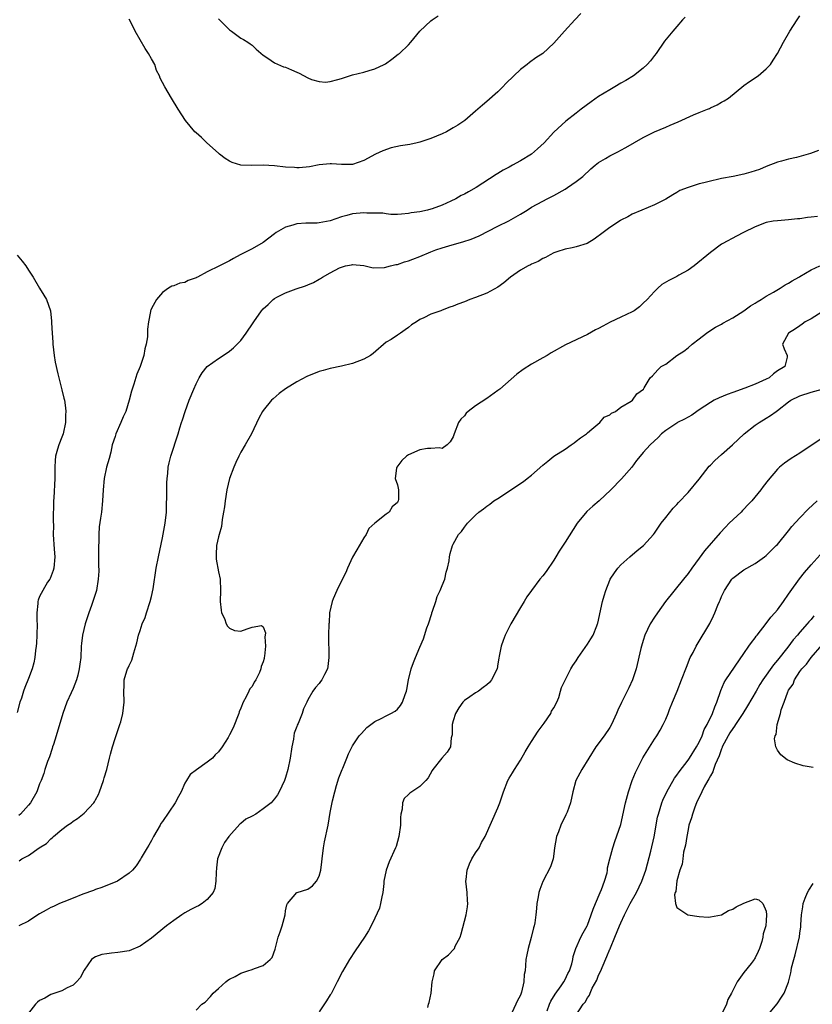
# Model space of a CAD drawing. Units: inches. Extents: x 2517000 to 2520000, y 1554000 to 1557000.
# Drawn here: x 2519333 to 2519475, y 1554977 to 1555153 of the extents above; entities that cross this region are included whole.
import ezdxf

# ---------------------------------------------------------------- set-up
doc = ezdxf.new("R2010")
doc.units = ezdxf.units.IN
doc.header["$MEASUREMENT"] = 0
doc.layers.add('LD25171554_2ft', color=161, linetype='Continuous')

msp = doc.modelspace()

# ---------------------------------------------------------------- linework, layer by layer
at = {"layer": 'LD25171554_2ft'}
for points, elevation in [([(2519452.51, 1555153.49), (2519452.03, 1555153), (2519451, 1555151.78), (2519450.28, 1555151), (2519448.81, 1555149.19), (2519447.29, 1555147), (2519447, 1555146.64), (2519446.31, 1555145.69), (2519445.71, 1555145), (2519445, 1555144.37), (2519443.24, 1555143), (2519441.86, 1555142.14), (2519441, 1555141.65), (2519439.91, 1555141), (2519439, 1555140.5), (2519437, 1555139.3), (2519435.66, 1555138.34), (2519433.89, 1555137), (2519433, 1555136.31), (2519431.11, 1555134.89), (2519429, 1555132.92), (2519427.28, 1555131), (2519426.09, 1555129.91), (2519425.01, 1555129), (2519423, 1555127.81), (2519421.59, 1555127), (2519421, 1555126.67), (2519419.9, 1555126.1), (2519419, 1555125.5), (2519418.68, 1555125.32), (2519415.08, 1555123), (2519413.73, 1555122.27), (2519413, 1555121.85), (2519412.43, 1555121.57), (2519411.46, 1555121), (2519410.58, 1555120.58), (2519409, 1555119.89), (2519407.23, 1555119.23), (2519407, 1555119.16), (2519406.38, 1555119), (2519405, 1555118.7), (2519403.5, 1555118.5), (2519403, 1555118.36), (2519401.76, 1555118.24), (2519401, 1555118.2), (2519399.83, 1555118.17), (2519399, 1555118.29), (2519398.41, 1555118.41), (2519397, 1555118.45), (2519395.54, 1555118.46), (2519395, 1555118.5), (2519393, 1555118.29), (2519391.96, 1555118.04), (2519391, 1555117.76), (2519389, 1555117.09), (2519387, 1555116.69), (2519386.67, 1555116.67), (2519385, 1555116.67), (2519384.63, 1555116.62), (2519383, 1555116.54), (2519382.29, 1555116.29), (2519381, 1555115.91), (2519379.32, 1555115), (2519379, 1555114.73), (2519377, 1555113.18), (2519375, 1555112.06), (2519372.88, 1555111), (2519371.66, 1555110.34), (2519371, 1555109.94), (2519369.2, 1555109), (2519367, 1555107.96), (2519365.26, 1555107), (2519365.08, 1555106.92), (2519365, 1555106.86), (2519363.58, 1555106.42), (2519363, 1555106.06), (2519362.09, 1555105.91), (2519361, 1555105.45), (2519360.64, 1555105.36), (2519360.05, 1555105), (2519359, 1555104.28), (2519357.89, 1555103), (2519357, 1555101.37), (2519356.88, 1555101.12), (2519356.85, 1555101), (2519356.83, 1555100.83), (2519356.46, 1555099), (2519356.3, 1555097.7), (2519356.32, 1555097), (2519356.3, 1555096.3), (2519356.09, 1555095), (2519355.82, 1555094.18), (2519355.64, 1555093), (2519355.01, 1555091.01), (2519354.37, 1555089.63), (2519353.87, 1555087.87), (2519353.41, 1555086.59), (2519353.04, 1555085), (2519352.42, 1555083), (2519351.97, 1555082.03), (2519351.55, 1555081), (2519350.63, 1555079), (2519350.51, 1555078.51), (2519350.01, 1555077), (2519349.72, 1555075.72), (2519349.42, 1555074.58), (2519348.97, 1555073.03), (2519348.55, 1555071), (2519348.37, 1555069), (2519348.27, 1555067), (2519348.05, 1555065), (2519347.9, 1555063.9), (2519347.66, 1555062.34), (2519347.58, 1555061), (2519347.58, 1555059.58), (2519347.54, 1555059), (2519347.52, 1555058.48), (2519347.56, 1555057), (2519347.55, 1555055.56), (2519347.57, 1555054.43), (2519347.48, 1555053), (2519347.16, 1555051), (2519346.54, 1555049), (2519346.3, 1555048.3), (2519345.81, 1555047), (2519345.14, 1555045), (2519344.66, 1555043), (2519344.52, 1555041.48), (2519344.46, 1555041), (2519344.37, 1555039), (2519344.18, 1555037.82), (2519344.1, 1555037), (2519343.82, 1555035.82), (2519343.58, 1555035), (2519343, 1555033.44), (2519342.67, 1555032.67), (2519341.89, 1555031), (2519341.14, 1555029), (2519339.97, 1555025), (2519339.47, 1555023.47), (2519339.33, 1555023), (2519339.27, 1555022.73), (2519338.75, 1555021.25), (2519338.42, 1555020.42), (2519337.96, 1555019), (2519337.74, 1555018.26), (2519337.25, 1555017), (2519337, 1555016.41), (2519336.48, 1555015), (2519335.35, 1555013), (2519335, 1555012.6), (2519333.57, 1555011), (2519333.27, 1555010.73)], 6584), ([(2519333.37, 1555002.63), (2519333.8, 1555003), (2519335, 1555003.59), (2519336.95, 1555005), (2519338.23, 1555005.77), (2519339, 1555006.57), (2519339.25, 1555006.75), (2519339.48, 1555007), (2519341, 1555008.24), (2519341.99, 1555009), (2519342.61, 1555009.39), (2519343, 1555009.74), (2519343.79, 1555010.21), (2519345, 1555011.2), (2519346.68, 1555013), (2519346.82, 1555013.18), (2519347, 1555013.54), (2519347.52, 1555014.48), (2519347.72, 1555015), (2519348.45, 1555017), (2519348.53, 1555017.47), (2519349, 1555019), (2519349.48, 1555021), (2519349.69, 1555021.69), (2519350.02, 1555023), (2519350.53, 1555024.53), (2519350.74, 1555025.26), (2519351, 1555025.95), (2519351.35, 1555027), (2519351.51, 1555027.51), (2519351.9, 1555029), (2519352, 1555030), (2519352.15, 1555031), (2519352.04, 1555033), (2519352.11, 1555033.89), (2519352.13, 1555035), (2519352.62, 1555036.62), (2519352.75, 1555037), (2519352.84, 1555037.16), (2519353, 1555037.57), (2519353.49, 1555038.51), (2519353.86, 1555039.86), (2519354.24, 1555041), (2519354.4, 1555041.6), (2519354.72, 1555043), (2519355, 1555043.8), (2519355.37, 1555045), (2519355.86, 1555046.14), (2519356.14, 1555047), (2519356.79, 1555049), (2519357, 1555049.9), (2519357.29, 1555051.29), (2519357.88, 1555055), (2519358.28, 1555057), (2519359, 1555060.41), (2519359.48, 1555063), (2519359.71, 1555065), (2519359.73, 1555066.27), (2519359.78, 1555067.79), (2519359.76, 1555069), (2519359.76, 1555070.24), (2519359.8, 1555071), (2519359.91, 1555071.91), (2519360, 1555073), (2519360.17, 1555073.83), (2519360.45, 1555075), (2519361.76, 1555079), (2519362.08, 1555080.08), (2519362.37, 1555081), (2519362.54, 1555081.46), (2519363.02, 1555083), (2519363.76, 1555085), (2519364.58, 1555087), (2519365, 1555087.91), (2519365.57, 1555089), (2519366.1, 1555089.9), (2519367, 1555091), (2519369, 1555092.48), (2519370.53, 1555093.47), (2519371, 1555093.75), (2519371.66, 1555094.34), (2519372.36, 1555095), (2519373, 1555095.69), (2519373.97, 1555097), (2519375.2, 1555098.8), (2519375.32, 1555099), (2519376.71, 1555101), (2519377, 1555101.31), (2519377.9, 1555102.1), (2519378.76, 1555103), (2519379, 1555103.19), (2519379.41, 1555103.41), (2519381, 1555104.21), (2519382.9, 1555104.9), (2519384.57, 1555105.43), (2519385, 1555105.64), (2519385.98, 1555106.02), (2519387, 1555106.64), (2519387.25, 1555106.75), (2519387.59, 1555107), (2519389, 1555107.78), (2519390.65, 1555108.65), (2519391, 1555108.81), (2519391.75, 1555109), (2519392.8, 1555109.2), (2519393, 1555109.26), (2519395, 1555109.05), (2519396.67, 1555108.67), (2519398.71, 1555108.71), (2519399.8, 1555109), (2519400.73, 1555109.27), (2519401, 1555109.28), (2519402.25, 1555109.75), (2519403, 1555109.94), (2519403.78, 1555110.22), (2519405, 1555110.7), (2519407, 1555111.54), (2519407.86, 1555111.86), (2519409, 1555112.26), (2519410.78, 1555112.78), (2519412.71, 1555113.29), (2519414.22, 1555113.78), (2519415.62, 1555114.38), (2519419, 1555116.12), (2519420.92, 1555117.08), (2519423, 1555118.27), (2519424.21, 1555119), (2519425, 1555119.5), (2519427, 1555120.58), (2519427.81, 1555121), (2519429, 1555121.58), (2519431, 1555122.73), (2519431.42, 1555123), (2519433, 1555124.08), (2519434.19, 1555125), (2519435.62, 1555126.38), (2519436.36, 1555127), (2519437, 1555127.51), (2519438.21, 1555128.21), (2519439, 1555128.69), (2519440.55, 1555129.45), (2519441, 1555129.69), (2519441.85, 1555130.15), (2519445, 1555131.95), (2519447, 1555132.95), (2519449, 1555133.83), (2519449.83, 1555134.17), (2519451.23, 1555134.77), (2519454, 1555136), (2519455, 1555136.43), (2519456.46, 1555137), (2519456.83, 1555137.17), (2519457, 1555137.26), (2519458.21, 1555137.79), (2519459, 1555138.26), (2519459.49, 1555138.51), (2519460.22, 1555139), (2519463, 1555141.24), (2519464, 1555142), (2519465.55, 1555143), (2519467, 1555144.25), (2519467.74, 1555145), (2519468.24, 1555145.76), (2519469.01, 1555147), (2519470.07, 1555149), (2519471.21, 1555151), (2519472.52, 1555153), (2519473, 1555153.69)], 6586), ([(2519433.84, 1555154.16), (2519432.75, 1555153), (2519430.92, 1555151), (2519429, 1555148.81), (2519427.01, 1555147), (2519425.78, 1555146.22), (2519424.62, 1555145.38), (2519424.2, 1555145), (2519423, 1555144.1), (2519421.84, 1555143), (2519420.4, 1555141.6), (2519419.86, 1555141), (2519419, 1555140.14), (2519417, 1555138.37), (2519416.24, 1555137.76), (2519415, 1555136.66), (2519413.05, 1555135), (2519411.82, 1555134.18), (2519411, 1555133.67), (2519409.82, 1555133), (2519409, 1555132.59), (2519407, 1555131.76), (2519405, 1555131.12), (2519404.53, 1555131), (2519403.26, 1555130.74), (2519401.55, 1555130.45), (2519399.91, 1555130.09), (2519398.4, 1555129.6), (2519397.1, 1555129), (2519395, 1555127.83), (2519393, 1555127.16), (2519391, 1555127.12), (2519389.23, 1555127.23), (2519389, 1555127.26), (2519387, 1555127.1), (2519385.26, 1555126.74), (2519383.44, 1555126.56), (2519383, 1555126.56), (2519382.59, 1555126.59), (2519381, 1555126.65), (2519379, 1555126.9), (2519377, 1555127.03), (2519374.96, 1555126.96), (2519373.01, 1555127.01), (2519371.47, 1555127.47), (2519371, 1555127.71), (2519370.22, 1555128.21), (2519369.18, 1555129), (2519369, 1555129.14), (2519366.9, 1555131), (2519365.94, 1555131.94), (2519365, 1555132.77), (2519364.76, 1555133), (2519363.09, 1555135), (2519361.78, 1555137), (2519360.57, 1555139), (2519360.01, 1555140.01), (2519359.42, 1555141), (2519358.59, 1555142.59), (2519358.43, 1555143), (2519357.94, 1555143.94), (2519357.59, 1555145), (2519357, 1555146.05), (2519356.51, 1555147), (2519355.9, 1555147.9), (2519354.09, 1555151), (2519353.73, 1555151.73), (2519353, 1555153.11)], 6582), ([(2519369, 1555153.18), (2519370.09, 1555152.09), (2519371, 1555151.22), (2519371.32, 1555151), (2519373, 1555149.75), (2519373.46, 1555149.46), (2519374.23, 1555149), (2519374.69, 1555148.7), (2519375, 1555148.45), (2519375.74, 1555147.74), (2519377, 1555146.68), (2519377.85, 1555146.15), (2519379, 1555145.33), (2519380.62, 1555144.62), (2519381, 1555144.53), (2519382.06, 1555144.06), (2519383, 1555143.62), (2519383.45, 1555143.45), (2519385, 1555142.6), (2519385.64, 1555142.36), (2519387, 1555141.95), (2519388.12, 1555141.88), (2519389, 1555141.96), (2519390.36, 1555142.36), (2519391, 1555142.51), (2519391.35, 1555142.65), (2519393, 1555143.19), (2519395, 1555143.67), (2519395.93, 1555143.93), (2519397, 1555144.21), (2519398.64, 1555145), (2519398.87, 1555145.13), (2519400.03, 1555145.97), (2519401.16, 1555146.84), (2519401.36, 1555147), (2519403, 1555148.54), (2519403.41, 1555149), (2519405.05, 1555151), (2519407, 1555152.8), (2519407.25, 1555153), (2519408.31, 1555153.69)], 6580), ([(2519476.34, 1555129.66), (2519474.92, 1555129.08), (2519472.4, 1555128.4), (2519471, 1555128.11), (2519469.75, 1555127.75), (2519469, 1555127.57), (2519467, 1555126.79), (2519465.76, 1555126.24), (2519465, 1555126.01), (2519464.26, 1555125.74), (2519463, 1555125.42), (2519461.1, 1555125), (2519459, 1555124.63), (2519458.49, 1555124.49), (2519457, 1555124.18), (2519455.84, 1555123.84), (2519455, 1555123.67), (2519453, 1555123.03), (2519451.54, 1555122.46), (2519451, 1555122.14), (2519450.26, 1555121.74), (2519449, 1555120.96), (2519447, 1555119.92), (2519444.73, 1555119), (2519443, 1555118.27), (2519442.23, 1555117.77), (2519441, 1555117.18), (2519440.9, 1555117.1), (2519439, 1555115.87), (2519437.79, 1555115), (2519436.22, 1555113.78), (2519434.98, 1555113.02), (2519433, 1555112.39), (2519432.26, 1555112.26), (2519431, 1555112), (2519429.54, 1555111.54), (2519429, 1555111.35), (2519428.35, 1555111), (2519427.51, 1555110.49), (2519427, 1555110.32), (2519426.2, 1555109.8), (2519425, 1555109.3), (2519424.81, 1555109.19), (2519424.42, 1555109), (2519423, 1555108.22), (2519421.24, 1555107), (2519420.04, 1555105.96), (2519419, 1555105.21), (2519417, 1555104.13), (2519415, 1555103.36), (2519413.96, 1555103), (2519413, 1555102.61), (2519411.82, 1555102.18), (2519411, 1555101.82), (2519410.38, 1555101.62), (2519409, 1555101.07), (2519408.76, 1555101), (2519407, 1555100.37), (2519405.72, 1555099.72), (2519405, 1555099.44), (2519404.4, 1555099), (2519403.55, 1555098.45), (2519403, 1555098.02), (2519402.4, 1555097.6), (2519401.59, 1555097), (2519401, 1555096.64), (2519399.87, 1555095.87), (2519399, 1555095.35), (2519396.65, 1555093.35), (2519396.19, 1555093), (2519395, 1555092.34), (2519393, 1555091.57), (2519391, 1555091.1), (2519389, 1555090.68), (2519387.71, 1555090.29), (2519387, 1555090.1), (2519384.78, 1555089.22), (2519383, 1555088.3), (2519381, 1555087.03), (2519379.83, 1555086.17), (2519378.76, 1555085.24), (2519378.5, 1555085), (2519377, 1555083.18), (2519376.88, 1555083), (2519376.23, 1555081.77), (2519374.9, 1555079), (2519373.77, 1555077), (2519373, 1555075.71), (2519372.65, 1555075), (2519372.12, 1555073.88), (2519371.74, 1555073), (2519371, 1555071.01), (2519370.52, 1555069), (2519370.19, 1555067), (2519370.07, 1555065.93), (2519369.92, 1555065), (2519369.67, 1555063.67), (2519369.56, 1555062.44), (2519369.12, 1555061), (2519369, 1555060.58), (2519368.65, 1555059), (2519368.6, 1555057.4), (2519368.56, 1555057), (2519368.59, 1555056.59), (2519369, 1555054.33), (2519369.29, 1555053), (2519369.37, 1555051), (2519369.33, 1555049), (2519369.46, 1555047.46), (2519369.55, 1555047), (2519370.05, 1555045.95), (2519370.39, 1555045), (2519370.61, 1555044.61), (2519371, 1555044.24), (2519371.85, 1555043.85), (2519373, 1555043.71), (2519374.13, 1555044.13), (2519375, 1555044.41), (2519376.71, 1555044.71), (2519377, 1555044.51), (2519377.39, 1555043.39), (2519377.36, 1555043), (2519377.32, 1555042.68), (2519377.4, 1555041), (2519377.24, 1555039.24), (2519377.2, 1555039), (2519377.15, 1555038.85), (2519377, 1555038.22), (2519376.62, 1555037.38), (2519376.59, 1555037), (2519376.32, 1555036.32), (2519375.66, 1555035), (2519375.41, 1555034.59), (2519375, 1555033.81), (2519374.6, 1555033.4), (2519374.44, 1555033), (2519373.96, 1555031.96), (2519373.4, 1555031), (2519373, 1555029.95), (2519372.69, 1555029.31), (2519372.63, 1555029), (2519372.42, 1555028.42), (2519371.85, 1555027), (2519371.6, 1555026.4), (2519371, 1555025.18), (2519370.92, 1555025.08), (2519370.72, 1555024.72), (2519369.63, 1555023), (2519369, 1555022.13), (2519368.41, 1555021.59), (2519367.91, 1555021), (2519367, 1555020.27), (2519365.06, 1555018.94), (2519363.93, 1555018.07), (2519363.25, 1555017), (2519363, 1555016.53), (2519362.3, 1555015), (2519361.82, 1555014.18), (2519361.25, 1555013), (2519359, 1555009.7), (2519358.7, 1555009.3), (2519358.54, 1555009), (2519357.35, 1555007), (2519357, 1555006.3), (2519356.54, 1555005.46), (2519356.25, 1555005), (2519355.19, 1555003.19), (2519355.06, 1555002.94), (2519354.26, 1555001.74), (2519353.59, 1555001), (2519353, 1555000.43), (2519350.95, 1554999), (2519348.14, 1554997.86), (2519347, 1554997.55), (2519346.63, 1554997.37), (2519344.72, 1554996.72), (2519343, 1554996), (2519341.34, 1554995.34), (2519340.55, 1554995), (2519339.51, 1554994.49), (2519339, 1554994.29), (2519338.18, 1554993.82), (2519337, 1554993.2), (2519336.67, 1554993), (2519335, 1554991.89), (2519333.31, 1554991)], 6588), ([(2519476.14, 1555117.86), (2519475, 1555117.71), (2519474.35, 1555117.65), (2519473, 1555117.42), (2519472.6, 1555117.4), (2519471, 1555117.22), (2519469, 1555117.09), (2519468.25, 1555117), (2519467, 1555116.78), (2519465, 1555116.01), (2519462.95, 1555115), (2519461.69, 1555114.31), (2519459.22, 1555113), (2519459, 1555112.87), (2519457, 1555111.43), (2519454.08, 1555109), (2519453, 1555108.26), (2519451.36, 1555107.36), (2519451, 1555107.14), (2519449.58, 1555106.42), (2519448.34, 1555105.66), (2519447.57, 1555105), (2519447, 1555104.44), (2519445.68, 1555103), (2519445, 1555102.32), (2519444.32, 1555101.68), (2519443.35, 1555101), (2519443, 1555100.79), (2519441, 1555099.82), (2519439.08, 1555098.92), (2519437.74, 1555098.26), (2519437, 1555097.83), (2519436.45, 1555097.55), (2519435, 1555096.77), (2519431.09, 1555094.91), (2519428.54, 1555093.46), (2519427.79, 1555093), (2519427, 1555092.55), (2519425, 1555091.42), (2519423.51, 1555090.49), (2519422.35, 1555089.65), (2519419.35, 1555087), (2519419, 1555086.72), (2519417, 1555085.29), (2519415, 1555083.97), (2519413.65, 1555083), (2519413.32, 1555082.68), (2519413, 1555082.21), (2519412.38, 1555081.62), (2519411.93, 1555081), (2519411.14, 1555079), (2519411, 1555078.46), (2519410.46, 1555077.54), (2519409.9, 1555077), (2519409, 1555076.38), (2519408.49, 1555076.49), (2519407, 1555076.38), (2519406.38, 1555076.38), (2519405, 1555076.11), (2519403, 1555075.25), (2519402.62, 1555075), (2519401.81, 1555074.19), (2519400.9, 1555073), (2519400.86, 1555072.86), (2519400.6, 1555071), (2519401, 1555069.84), (2519401.19, 1555069), (2519401.23, 1555067.23), (2519401.17, 1555067), (2519401.09, 1555066.91), (2519401, 1555066.73), (2519400.05, 1555065.95), (2519399.56, 1555065), (2519399, 1555064.6), (2519397, 1555063.01), (2519395.91, 1555062.09), (2519395.41, 1555061), (2519395, 1555060.41), (2519393.74, 1555058.26), (2519393, 1555056.96), (2519392.1, 1555055), (2519391.81, 1555054.19), (2519391, 1555052.68), (2519390.19, 1555051), (2519389.51, 1555049.51), (2519389.31, 1555049), (2519388.87, 1555047), (2519388.78, 1555045.22), (2519388.72, 1555045), (2519388.67, 1555043), (2519388.68, 1555041.32), (2519388.73, 1555040.73), (2519388.76, 1555039), (2519388.59, 1555037.41), (2519388.5, 1555037), (2519387.95, 1555035.95), (2519387.5, 1555035), (2519387.26, 1555034.73), (2519387, 1555034.34), (2519386.36, 1555033.64), (2519385.89, 1555033), (2519385, 1555031.44), (2519384.81, 1555031), (2519384.18, 1555029.82), (2519383.96, 1555029), (2519383.23, 1555027.23), (2519383.08, 1555026.92), (2519383, 1555026.68), (2519382.55, 1555025.45), (2519382.46, 1555025), (2519382.4, 1555024.4), (2519382.12, 1555023), (2519381.83, 1555021), (2519381.42, 1555019), (2519381, 1555017.53), (2519380.81, 1555017), (2519379.84, 1555015), (2519379.53, 1555014.47), (2519379, 1555013.73), (2519378.4, 1555013), (2519377, 1555011.93), (2519375.66, 1555011), (2519375, 1555010.64), (2519373.89, 1555010.11), (2519373, 1555009.32), (2519372.79, 1555009.21), (2519370.85, 1555007), (2519370.1, 1555005.9), (2519369.61, 1555005), (2519368.85, 1555003), (2519368.62, 1555001.38), (2519368.56, 1555000.56), (2519368.51, 1554999), (2519368.32, 1554997.68), (2519368.04, 1554997), (2519367, 1554995.73), (2519366.08, 1554995), (2519365.4, 1554994.6), (2519365, 1554994.42), (2519364.06, 1554993.94), (2519363, 1554993.34), (2519362.47, 1554993), (2519361, 1554991.96), (2519359.7, 1554991), (2519357, 1554988.85), (2519355, 1554987.41), (2519353, 1554986.58), (2519351, 1554986.25), (2519349.84, 1554986.16), (2519349, 1554986.04), (2519348.12, 1554985.88), (2519347, 1554985.48), (2519346.68, 1554985.32), (2519346.31, 1554985), (2519345, 1554983.1), (2519344.28, 1554981.72), (2519343.62, 1554981), (2519343, 1554980.42), (2519341.96, 1554979.96), (2519341, 1554979.41), (2519339.75, 1554979), (2519339.21, 1554978.79), (2519339, 1554978.76), (2519337.91, 1554978.09), (2519337, 1554977.67), (2519336.64, 1554977.36), (2519336.28, 1554977), (2519335, 1554975.44)], 6590), ([(2519333, 1555110.91), (2519333.87, 1555109.87), (2519334.55, 1555109), (2519335, 1555108.25), (2519335.83, 1555107), (2519337, 1555105.03), (2519337.77, 1555103.77), (2519338.22, 1555103), (2519338.95, 1555100.95), (2519339.15, 1555099.15), (2519339.15, 1555098.85), (2519339.23, 1555097), (2519339.35, 1555095.35), (2519339.36, 1555095), (2519339.63, 1555093), (2519339.81, 1555091.81), (2519340.28, 1555089.72), (2519340.42, 1555089), (2519341, 1555086.86), (2519341.35, 1555085.35), (2519341.43, 1555085), (2519341.63, 1555083.63), (2519341.7, 1555083), (2519341.64, 1555082.36), (2519341.61, 1555081), (2519341.19, 1555079), (2519341, 1555078.41), (2519340.44, 1555077), (2519340.22, 1555076.22), (2519339.85, 1555075), (2519339.76, 1555074.24), (2519339.71, 1555073), (2519339.73, 1555071.73), (2519339.72, 1555071), (2519339.53, 1555067.53), (2519339.49, 1555067), (2519339.44, 1555063.44), (2519339.46, 1555062.54), (2519339.43, 1555061), (2519339.62, 1555058.38), (2519339.74, 1555057), (2519339.55, 1555055), (2519339.42, 1555054.58), (2519338.87, 1555053.13), (2519338.81, 1555053), (2519338.44, 1555052.44), (2519337.56, 1555051), (2519337, 1555049.92), (2519336.73, 1555049.27), (2519336.66, 1555049), (2519336.67, 1555048.67), (2519336.5, 1555047), (2519336.52, 1555045.48), (2519336.54, 1555045), (2519336.5, 1555043), (2519336.42, 1555041.58), (2519336.36, 1555041), (2519336.25, 1555040.25), (2519336.12, 1555039), (2519335.95, 1555038.05), (2519335.66, 1555037), (2519335, 1555035.25), (2519334.35, 1555033.65), (2519334.12, 1555033), (2519333.74, 1555031.74), (2519333.49, 1555031), (2519333, 1555029.17)], 6582), ([(2519365, 1554975.93), (2519366.04, 1554977), (2519366.6, 1554977.4), (2519367.59, 1554978.41), (2519368.02, 1554979), (2519369, 1554979.83), (2519370.29, 1554981), (2519370.7, 1554981.3), (2519371, 1554981.49), (2519372.01, 1554981.99), (2519373, 1554982.55), (2519374.28, 1554983), (2519375, 1554983.23), (2519375.43, 1554983.43), (2519377, 1554983.95), (2519378.26, 1554985), (2519378.63, 1554985.37), (2519379.12, 1554986.88), (2519379.69, 1554989), (2519380.04, 1554989.96), (2519380.39, 1554991), (2519380.9, 1554993), (2519381, 1554993.74), (2519381.22, 1554994.78), (2519381.32, 1554995), (2519383, 1554996.96), (2519383.08, 1554997), (2519385, 1554997.6), (2519385.82, 1554998.18), (2519386.54, 1554999), (2519387, 1554999.89), (2519387.29, 1555001), (2519387.51, 1555002.49), (2519387.54, 1555003), (2519387.78, 1555005), (2519387.96, 1555006.04), (2519388.6, 1555009), (2519389, 1555011.31), (2519389.39, 1555013.39), (2519389.79, 1555015), (2519390.1, 1555016.1), (2519390.53, 1555017.47), (2519391.12, 1555019), (2519391.23, 1555019.23), (2519391.97, 1555021), (2519392.23, 1555021.77), (2519393, 1555023.21), (2519394.19, 1555025), (2519394.56, 1555025.44), (2519395.54, 1555026.46), (2519396.24, 1555027), (2519397, 1555027.54), (2519398.09, 1555028.09), (2519399, 1555028.57), (2519399.85, 1555029), (2519400.58, 1555029.42), (2519401, 1555029.79), (2519401.57, 1555030.43), (2519401.94, 1555031), (2519402.37, 1555032.37), (2519402.63, 1555033), (2519402.71, 1555033.29), (2519402.98, 1555035), (2519403.49, 1555037), (2519403.89, 1555038.11), (2519404.25, 1555039), (2519405, 1555040.83), (2519405.65, 1555042.35), (2519406.28, 1555044.28), (2519406.55, 1555045), (2519407.14, 1555046.86), (2519407.18, 1555047), (2519407.3, 1555047.3), (2519407.86, 1555049), (2519408.1, 1555049.9), (2519408.68, 1555051), (2519409, 1555051.86), (2519409.49, 1555053), (2519409.76, 1555054.24), (2519410, 1555055), (2519410.29, 1555056.29), (2519410.34, 1555057), (2519410.43, 1555057.57), (2519410.86, 1555059), (2519411, 1555059.28), (2519411.96, 1555061), (2519412.45, 1555061.55), (2519413, 1555062.32), (2519413.53, 1555063), (2519415, 1555064.42), (2519415.55, 1555065), (2519416.42, 1555065.58), (2519417, 1555066.05), (2519417.56, 1555066.44), (2519418.27, 1555067), (2519419, 1555067.44), (2519423.55, 1555070.45), (2519424.21, 1555071), (2519425, 1555071.59), (2519427, 1555073.37), (2519427.92, 1555074.08), (2519429, 1555074.99), (2519431, 1555076.27), (2519432.11, 1555077), (2519432.61, 1555077.39), (2519433, 1555077.65), (2519433.75, 1555078.25), (2519434.82, 1555079), (2519435, 1555079.17), (2519435.8, 1555079.8), (2519437.24, 1555081), (2519438.02, 1555081.98), (2519439, 1555082.4), (2519439.31, 1555082.69), (2519440, 1555083), (2519441, 1555083.75), (2519442.82, 1555084.82), (2519443.09, 1555085), (2519443.85, 1555086.15), (2519445.06, 1555087), (2519445.18, 1555087.18), (2519446.23, 1555089), (2519446.65, 1555089.35), (2519447.6, 1555090.4), (2519448.21, 1555091), (2519449, 1555091.47), (2519450.97, 1555093), (2519452.23, 1555093.77), (2519453, 1555094.39), (2519453.73, 1555095), (2519455, 1555095.94), (2519456.32, 1555097), (2519456.71, 1555097.29), (2519457.94, 1555098.06), (2519459, 1555098.62), (2519459.24, 1555098.76), (2519461, 1555099.7), (2519463, 1555100.95), (2519464.16, 1555101.84), (2519465, 1555102.33), (2519465.39, 1555102.61), (2519466.06, 1555103), (2519467, 1555103.58), (2519468.32, 1555104.32), (2519469.47, 1555105), (2519470.39, 1555105.61), (2519471, 1555105.93), (2519471.65, 1555106.35), (2519472.81, 1555107), (2519473, 1555107.13), (2519475, 1555108.28), (2519476.57, 1555109)], 6592), ([(2519477, 1555100.79), (2519475, 1555099.56), (2519473.98, 1555099), (2519473.42, 1555098.57), (2519473, 1555098.32), (2519472.23, 1555097.77), (2519470.97, 1555097), (2519469.93, 1555095), (2519470.2, 1555094.2), (2519470.74, 1555093), (2519470.71, 1555092.71), (2519470.34, 1555091), (2519469, 1555090.22), (2519468.28, 1555089.72), (2519467.52, 1555089), (2519467, 1555088.73), (2519465, 1555087.87), (2519463.15, 1555087.15), (2519461, 1555086.36), (2519459.98, 1555086.02), (2519458.55, 1555085.45), (2519457.69, 1555085), (2519457, 1555084.6), (2519455, 1555083.28), (2519454.55, 1555083), (2519453.66, 1555082.34), (2519452.39, 1555081.61), (2519451.13, 1555081), (2519451, 1555080.92), (2519449, 1555079.56), (2519448.27, 1555079), (2519447.64, 1555078.36), (2519446.21, 1555077), (2519445, 1555075.66), (2519444.44, 1555075), (2519443.8, 1555074.2), (2519442.93, 1555073), (2519441.08, 1555070.92), (2519439.18, 1555069), (2519437.08, 1555067), (2519435.97, 1555066.03), (2519434.92, 1555065.08), (2519433.14, 1555063), (2519431, 1555059.6), (2519429.97, 1555058.03), (2519429.37, 1555057), (2519429, 1555056.4), (2519427.6, 1555054.4), (2519427, 1555053.58), (2519426.49, 1555053), (2519424.99, 1555051), (2519424.17, 1555049.83), (2519423.69, 1555049), (2519423, 1555047.91), (2519421.33, 1555045), (2519420.3, 1555043), (2519419.94, 1555042.06), (2519419.55, 1555041), (2519419.24, 1555039.24), (2519419.14, 1555038.86), (2519419, 1555037.87), (2519418.83, 1555037), (2519417.84, 1555035), (2519417.46, 1555034.55), (2519417, 1555034.13), (2519416.37, 1555033.63), (2519415.5, 1555033), (2519415, 1555032.7), (2519413.94, 1555031.94), (2519413, 1555031.29), (2519412.73, 1555031), (2519411.97, 1555030.03), (2519411.39, 1555029), (2519411, 1555027.7), (2519410.81, 1555027), (2519410.8, 1555025.2), (2519410.65, 1555024.65), (2519410.5, 1555023), (2519409.9, 1555022.1), (2519408.97, 1555021), (2519407.34, 1555019), (2519407.2, 1555018.8), (2519406.49, 1555017.51), (2519406.07, 1555017), (2519405, 1555015.95), (2519403.56, 1555015), (2519403.24, 1555014.76), (2519403, 1555014.49), (2519402.22, 1555013.78), (2519401.9, 1555013), (2519401.86, 1555011.86), (2519401.65, 1555011), (2519401.59, 1555010.41), (2519401.54, 1555009), (2519401.25, 1555007), (2519400.78, 1555005.22), (2519400.69, 1555005), (2519399.53, 1555002.47), (2519398.99, 1555001), (2519398.6, 1554999), (2519398.58, 1554998.58), (2519398.4, 1554997), (2519398.22, 1554996.22), (2519398.01, 1554995), (2519397.8, 1554994.2), (2519397, 1554992.42), (2519396.31, 1554991), (2519395.86, 1554990.14), (2519395.15, 1554989), (2519393.44, 1554986.56), (2519392.41, 1554985), (2519391.16, 1554982.84), (2519390.24, 1554981), (2519389.14, 1554978.86), (2519389, 1554978.67), (2519388.35, 1554977.65), (2519387, 1554975.65)], 6594), ([(2519406.44, 1554976.44), (2519406.59, 1554977), (2519406.69, 1554977.31), (2519407.03, 1554979), (2519407.25, 1554981), (2519407.57, 1554982.43), (2519407.65, 1554983), (2519408.99, 1554985), (2519410.14, 1554985.86), (2519411.12, 1554986.88), (2519411.2, 1554987), (2519411.37, 1554987.37), (2519412.26, 1554989), (2519412.43, 1554989.57), (2519413.32, 1554993), (2519413.56, 1554994.44), (2519413.6, 1554995), (2519413.55, 1554995.55), (2519413.49, 1554997), (2519413.26, 1554999), (2519413.31, 1554999.31), (2519413.47, 1555001), (2519413.88, 1555002.12), (2519414.35, 1555003), (2519415, 1555004.07), (2519415.62, 1555005), (2519416.08, 1555005.92), (2519416.7, 1555007), (2519419, 1555012.15), (2519419.32, 1555013), (2519419.99, 1555015), (2519420.77, 1555017), (2519421, 1555017.41), (2519421.61, 1555018.39), (2519421.95, 1555019), (2519423, 1555020.65), (2519423.88, 1555022.12), (2519424.4, 1555023), (2519425, 1555023.97), (2519426.19, 1555025.81), (2519427.27, 1555027.27), (2519428.46, 1555029), (2519428.6, 1555029.4), (2519429, 1555030), (2519429.5, 1555031), (2519429.87, 1555031.87), (2519430.19, 1555033), (2519430.34, 1555033.66), (2519431, 1555034.94), (2519432.01, 1555037), (2519432.41, 1555037.59), (2519433, 1555038.43), (2519433.34, 1555039), (2519435, 1555041.37), (2519435.64, 1555042.36), (2519436.01, 1555043), (2519436.68, 1555044.68), (2519436.82, 1555045), (2519436.86, 1555045.14), (2519437.72, 1555049), (2519437.98, 1555050.02), (2519438.29, 1555051), (2519439, 1555052.8), (2519439.09, 1555053), (2519439.85, 1555054.15), (2519440.46, 1555055), (2519441, 1555055.59), (2519442.56, 1555057), (2519443.9, 1555058.1), (2519445.05, 1555059), (2519446.82, 1555061), (2519447, 1555061.24), (2519447.69, 1555062.31), (2519448.21, 1555063), (2519449, 1555064.02), (2519450.33, 1555065.67), (2519451, 1555066.37), (2519451.28, 1555066.72), (2519453, 1555068.48), (2519455, 1555070.86), (2519456.81, 1555073.2), (2519457, 1555073.37), (2519457.8, 1555074.2), (2519459, 1555075.29), (2519460.95, 1555077), (2519463.02, 1555078.98), (2519465, 1555080.54), (2519465.71, 1555081), (2519467, 1555081.77), (2519467.75, 1555082.25), (2519468.76, 1555083), (2519469, 1555083.15), (2519471, 1555084.73), (2519471.37, 1555085), (2519473, 1555085.75), (2519475, 1555086.44), (2519477, 1555087)], 6596), ([(2519477, 1555078.2), (2519473, 1555075.5), (2519471.45, 1555074.55), (2519470.27, 1555073.73), (2519469.34, 1555073), (2519469, 1555072.69), (2519467.31, 1555070.69), (2519466.44, 1555069.56), (2519466.04, 1555069), (2519464.4, 1555067), (2519463.71, 1555066.29), (2519463, 1555065.52), (2519462.73, 1555065.27), (2519462.49, 1555065), (2519460.38, 1555063), (2519459.68, 1555062.32), (2519458.73, 1555061.27), (2519455.95, 1555058.05), (2519455, 1555056.74), (2519453.68, 1555055), (2519453, 1555054.03), (2519452.16, 1555053), (2519448.98, 1555049.02), (2519447.52, 1555047), (2519447, 1555046.22), (2519446.24, 1555045), (2519445.3, 1555043), (2519445, 1555042.06), (2519444.68, 1555041), (2519444.58, 1555040.58), (2519443.71, 1555037), (2519443.08, 1555035), (2519442.42, 1555033.58), (2519441.07, 1555030.93), (2519440.43, 1555029.57), (2519440.21, 1555029), (2519439.31, 1555027), (2519439, 1555026.48), (2519438, 1555025), (2519436.53, 1555023), (2519434.01, 1555019), (2519432.95, 1555017), (2519432.41, 1555015), (2519431.96, 1555013), (2519431.36, 1555011.36), (2519431.21, 1555011), (2519431.13, 1555010.87), (2519430.22, 1555009), (2519429.82, 1555007.82), (2519429.47, 1555007), (2519429.12, 1555005), (2519429, 1555003.89), (2519428.86, 1555003), (2519428.42, 1555001.58), (2519427.04, 1554998.96), (2519426.48, 1554997.52), (2519426.31, 1554997), (2519426.2, 1554996.2), (2519425.98, 1554995), (2519425.87, 1554994.13), (2519425.79, 1554993), (2519425.57, 1554991.57), (2519425.45, 1554991), (2519425.33, 1554990.67), (2519424.92, 1554988.92), (2519424.38, 1554987), (2519424.15, 1554985.85), (2519424.01, 1554985), (2519423.95, 1554983.95), (2519423.84, 1554983), (2519423.69, 1554982.31), (2519423.61, 1554981), (2519423.19, 1554979.19), (2519423, 1554978.65), (2519422.42, 1554977.57), (2519422.19, 1554977), (2519421.48, 1554975.48)], 6598), ([(2519427.83, 1554975.83), (2519428.23, 1554977), (2519428.45, 1554977.55), (2519429.21, 1554978.79), (2519430.31, 1554980.31), (2519430.78, 1554981), (2519431, 1554981.41), (2519431.51, 1554982.49), (2519431.81, 1554983), (2519432.22, 1554984.22), (2519432.41, 1554985), (2519432.48, 1554985.52), (2519432.93, 1554987), (2519433.83, 1554989), (2519434.24, 1554989.76), (2519434.94, 1554991), (2519435, 1554991.14), (2519435.7, 1554993), (2519436, 1554994), (2519436.46, 1554995), (2519437.28, 1554997), (2519437.52, 1554997.52), (2519438.06, 1554999), (2519438.53, 1555000.53), (2519438.61, 1555001), (2519438.61, 1555001.39), (2519439, 1555003), (2519439.52, 1555005), (2519439.92, 1555006.08), (2519441, 1555009.14), (2519441.8, 1555013), (2519442.33, 1555015), (2519443.03, 1555017), (2519443.58, 1555018.42), (2519444.94, 1555021.06), (2519447, 1555024.38), (2519447.43, 1555025), (2519448.01, 1555025.99), (2519448.56, 1555027), (2519449, 1555027.97), (2519449.43, 1555029), (2519449.69, 1555029.69), (2519450.23, 1555031), (2519451.06, 1555033), (2519451.85, 1555035), (2519452.7, 1555037.3), (2519453.41, 1555039), (2519453.89, 1555039.89), (2519454.46, 1555041), (2519454.65, 1555041.35), (2519456.9, 1555045.1), (2519457.57, 1555046.43), (2519457.82, 1555047), (2519458.33, 1555048.33), (2519458.62, 1555049), (2519458.75, 1555049.25), (2519459, 1555049.91), (2519459.35, 1555050.65), (2519459.5, 1555051), (2519460.83, 1555053), (2519461, 1555053.18), (2519463, 1555054.66), (2519465, 1555055.82), (2519466.67, 1555057), (2519467, 1555057.25), (2519467.86, 1555058.14), (2519468.79, 1555059), (2519469, 1555059.21), (2519471, 1555061.64), (2519471.59, 1555062.41), (2519473, 1555063.99), (2519474.49, 1555065.51), (2519476.11, 1555067)], 6600), ([(2519432.94, 1554975), (2519434.23, 1554977), (2519434.59, 1554977.41), (2519435, 1554978.18), (2519435.38, 1554978.62), (2519435.5, 1554979), (2519435.88, 1554979.88), (2519436.66, 1554981.34), (2519437, 1554982.18), (2519437.38, 1554983), (2519437.61, 1554983.61), (2519438.48, 1554985.52), (2519439, 1554986.83), (2519439.06, 1554986.94), (2519439.12, 1554987.12), (2519439.93, 1554989), (2519440.74, 1554991), (2519441, 1554991.58), (2519441.65, 1554993), (2519442.66, 1554995), (2519443.78, 1554997), (2519444.73, 1554999), (2519445.44, 1555001), (2519446.36, 1555004.36), (2519446.93, 1555006.93), (2519447.56, 1555010.44), (2519447.7, 1555011), (2519448.03, 1555012.03), (2519448.29, 1555013), (2519448.48, 1555013.52), (2519449.19, 1555015), (2519450.58, 1555017.42), (2519451, 1555017.96), (2519451.41, 1555018.59), (2519453, 1555020.62), (2519453.27, 1555021), (2519454.54, 1555023), (2519455, 1555023.85), (2519455.51, 1555025), (2519455.9, 1555026.1), (2519456.41, 1555027), (2519457.4, 1555029), (2519457.79, 1555030.21), (2519458.17, 1555031), (2519458.87, 1555033.13), (2519459.48, 1555034.52), (2519459.79, 1555035), (2519463, 1555039.72), (2519463.89, 1555041), (2519464.33, 1555041.67), (2519465, 1555042.52), (2519465.19, 1555042.81), (2519465.36, 1555043), (2519467, 1555045.09), (2519467.8, 1555046.2), (2519468.55, 1555047), (2519469, 1555047.55), (2519470.06, 1555049), (2519471, 1555050.33), (2519471.26, 1555050.74), (2519472.93, 1555053.07), (2519473.82, 1555054.18), (2519475, 1555055.54), (2519476.66, 1555057.34)], 6602), ([(2519475.53, 1555046.47), (2519475, 1555045.81), (2519474.61, 1555045.39), (2519474.31, 1555045), (2519473, 1555043.5), (2519472.58, 1555043), (2519471.83, 1555042.17), (2519470.87, 1555040.87), (2519469, 1555038.52), (2519468.29, 1555037.71), (2519466.39, 1555035), (2519465.85, 1555034.15), (2519465.16, 1555033), (2519463.63, 1555030.37), (2519462.79, 1555029), (2519461.47, 1555027), (2519461.29, 1555026.71), (2519461, 1555026.33), (2519460.47, 1555025.53), (2519460.16, 1555025), (2519459.13, 1555023), (2519459.1, 1555022.9), (2519459, 1555022.68), (2519458.56, 1555021.44), (2519457.86, 1555019.86), (2519457.55, 1555019), (2519457.43, 1555018.57), (2519457, 1555017.86), (2519456.71, 1555017.29), (2519456.52, 1555017), (2519455.89, 1555015.89), (2519455.45, 1555015), (2519455.34, 1555014.66), (2519455, 1555014.03), (2519454.54, 1555013), (2519454.22, 1555012.22), (2519453.79, 1555011), (2519453.65, 1555010.35), (2519453.16, 1555009), (2519453, 1555008.27), (2519452.77, 1555007), (2519452.57, 1555005.43), (2519452.21, 1555004.21), (2519452.05, 1555003), (2519451.97, 1555002.03), (2519451.56, 1555001), (2519451, 1554999.05), (2519450.81, 1554997.19), (2519450.72, 1554997), (2519450.6, 1554996.6), (2519450.73, 1554995), (2519451, 1554994.29), (2519452.99, 1554992.99), (2519455, 1554992.67), (2519456.6, 1554992.6), (2519457, 1554992.61), (2519459, 1554993.01), (2519460.25, 1554993.75), (2519461, 1554993.98), (2519461.6, 1554994.4), (2519463, 1554995.11), (2519465, 1554995.84), (2519465.67, 1554995.67), (2519466.37, 1554995), (2519467, 1554993.63), (2519467.06, 1554993), (2519467, 1554991.97), (2519466.9, 1554991), (2519466.42, 1554989.58), (2519466.41, 1554989), (2519466.22, 1554988.22), (2519465.81, 1554987), (2519465.54, 1554986.46), (2519465, 1554985.29), (2519464.87, 1554985.13), (2519464.82, 1554985), (2519464.28, 1554984.28), (2519463, 1554982.7), (2519461.82, 1554981), (2519461, 1554979.46), (2519460.78, 1554979), (2519460.15, 1554977.85), (2519459.87, 1554977), (2519459, 1554975.16)], 6604), ([(2519475.36, 1555019.36), (2519475, 1555019.4), (2519473.62, 1555019.62), (2519472.1, 1555020.1), (2519470.73, 1555020.73), (2519469.58, 1555021.58), (2519469, 1555022.45), (2519468.73, 1555023), (2519468.47, 1555024.47), (2519468.59, 1555025), (2519468.76, 1555025.24), (2519468.93, 1555027), (2519469.53, 1555029), (2519469.64, 1555029.64), (2519470.19, 1555031), (2519470.85, 1555032.84), (2519470.92, 1555033), (2519471, 1555033.14), (2519471.79, 1555034.21), (2519472.04, 1555035), (2519473, 1555036.48), (2519473.37, 1555037), (2519474.2, 1555037.8), (2519475, 1555039.02), (2519477, 1555041.24)], 6606), ([(2519467.1, 1554974.9), (2519468.93, 1554977.07), (2519469.75, 1554978.25), (2519470.22, 1554979), (2519471, 1554980.97), (2519471.39, 1554982.61), (2519471.44, 1554983), (2519471.54, 1554983.54), (2519471.9, 1554985), (2519472.15, 1554985.85), (2519472.93, 1554989.07), (2519473, 1554989.71), (2519473.17, 1554990.83), (2519473.18, 1554991.18), (2519473.28, 1554993), (2519473.55, 1554994.45), (2519473.61, 1554995), (2519473.98, 1554995.98), (2519474.39, 1554997), (2519474.6, 1554997.4), (2519475.38, 1554998.62)], 6606)]:
    msp.add_lwpolyline(points, dxfattribs=dict(at, elevation=elevation))

doc.saveas('drawing.dxf')
